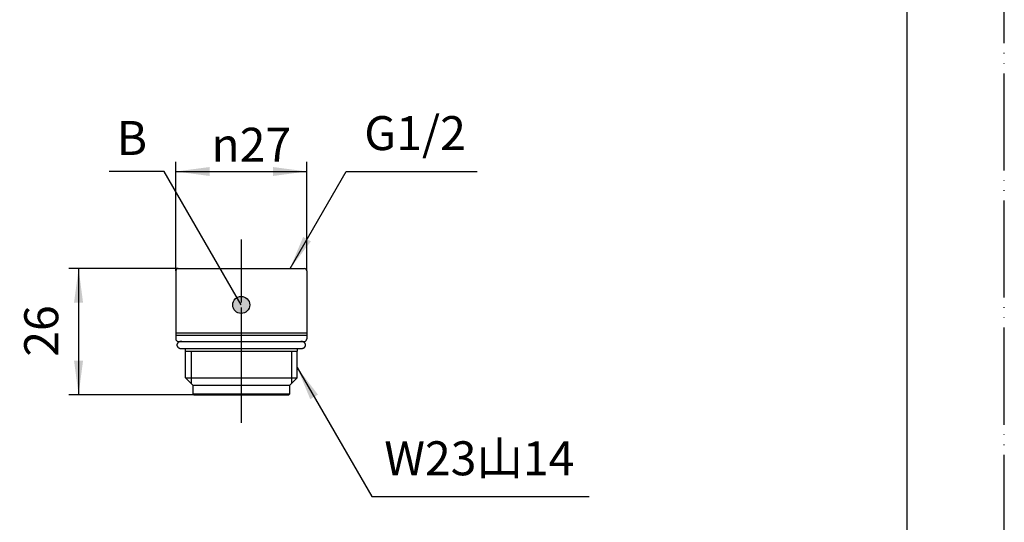
# Model space of a CAD drawing. Units: millimetres. Extents: x 0 to 420, y 0 to 594.
# Drawn here: x 217 to 420, y 111 to 214 of the extents above; entities that cross this region are included whole.
import ezdxf

# ---------------------------------------------------------------- set-up
doc = ezdxf.new("R2010")
doc.units = ezdxf.units.MM
doc.linetypes.add('DASH_CENTER', pattern=[14, 11, -1, 1, -1])
doc.linetypes.add('PHANTOM', pattern=[13, 10, -1, 0, -1, 0, -1])
doc.layers.add('1', color=7, linetype='Continuous')
doc.styles.add('CONVERTER_12', font='MS Mincho.ttf', dxfattribs={"width": 0.89})
doc.styles.add('CONVERTER_13', font='txt.shx', dxfattribs={"width": 0.9})
doc.dimstyles.new('ME10_DIM_10', dxfattribs={"dimtxt": 7, "dimasz": 7, "dimexe": 2, "dimexo": 0, "dimgap": 2, "dimtad": 1, "dimdsep": 46, "dimtxsty": 'CONVERTER_13', "dimsah": 1, "dimcen": 0.09, "dimclrd": 2, "dimclre": 2, "dimclrt": 7, "dimadec": 0, "dimazin": 0, "dimtfac": 1, "dimtdec": 4, "dimtix": 1, "dimtmove": 0, "dimatfit": 3, "dimfxl": 1, "dimtolj": 1, "dimtzin": 0, "dimarcsym": 0})
doc.dimstyles.new('ME10_DIM_13', dxfattribs={"dimtxt": 7, "dimasz": 7, "dimexe": 2, "dimexo": 0, "dimgap": 2, "dimtad": 1, "dimdsep": 46, "dimtxsty": 'CONVERTER_13', "dimsah": 1, "dimcen": 0.09, "dimclrd": 2, "dimclre": 2, "dimclrt": 7, "dimadec": 0, "dimazin": 0, "dimtfac": 1, "dimtdec": 4, "dimtix": 1, "dimtmove": 0, "dimatfit": 3, "dimfxl": 1, "dimtolj": 1, "dimtzin": 0, "dimarcsym": 0})
doc.dimstyles.get("Standard").update_dxf_attribs({"dimtxt": 0.18, "dimasz": 0.18, "dimexe": 0.18, "dimexo": 0.0625, "dimgap": 0.09, "dimtad": 0, "dimtih": 1, "dimtoh": 1, "dimdec": 4, "dimzin": 0, "dimdsep": 46, "dimtxsty": 'Standard', "dimcen": 0.09, "dimadec": 0, "dimazin": 0, "dimtfac": 1, "dimtdec": 4, "dimtofl": 0, "dimtmove": 0, "dimatfit": 3, "dimfxl": 1, "dimtolj": 1, "dimtzin": 0, "dimarcsym": 0})

# ---------------------------------------------------------------- blocks, each defined once
blk = doc.blocks.new('開示A4')
at = {"layer": '1', "color": 4, "linetype": 'PHANTOM'}
blk.add_line((210, 0), (210, 297), dxfattribs=at)
at = {"layer": '1', "color": 7, "linetype": 'Continuous'}
blk.add_line((200, 10), (200, 148.5), dxfattribs=at)
blk = doc.blocks.new('95-21-22_4X2', base_point=(-46.22, 415.29))
at = {"layer": '1', "color": 7, "linetype": 'Continuous'}
blk.add_line((250.63, 146.68), (275.16, 146.68), dxfattribs=at)
for points, knots in [([(250.63, 148.18), (250.6, 148.17), (250.54, 148.17), (250.45, 148.17), (250.37, 148.15), (250.28, 148.13), (250.2, 148.11), (250.13, 148.08), (250.05, 148.04), (249.98, 148), (249.92, 147.96), (249.86, 147.91), (249.81, 147.86), (249.76, 147.8), (249.72, 147.74), (249.68, 147.68), (249.66, 147.62), (249.64, 147.56), (249.63, 147.49), (249.62, 147.43), (249.63, 147.36), (249.64, 147.29), (249.66, 147.23), (249.68, 147.17), (249.72, 147.11), (249.76, 147.05), (249.81, 146.99), (249.86, 146.94), (249.92, 146.89), (249.98, 146.85), (250.05, 146.81), (250.13, 146.78), (250.2, 146.75), (250.28, 146.72), (250.37, 146.7), (250.45, 146.69), (250.54, 146.68), (250.6, 146.68), (250.63, 146.68)], [0, 0, 0, 0, 0.087098, 0.17406, 0.259934, 0.345915, 0.429671, 0.513378, 0.594071, 0.674777, 0.751885, 0.828983, 0.902318, 0.975649, 1.045503, 1.11535, 1.182503, 1.24965, 1.31532, 1.380987, 1.446654, 1.512325, 1.579471, 1.646625, 1.716471, 1.786326, 1.859656, 1.932991, 2.010089, 2.087197, 2.167903, 2.248596, 2.332304, 2.41606, 2.50204, 2.587915, 2.674877, 2.761975, 2.761975, 2.761975, 2.761975]), ([(276.12, 147.49), (276.12, 147.51), (276.11, 147.56), (276.09, 147.62), (276.07, 147.68), (276.03, 147.75), (275.99, 147.8), (275.94, 147.86), (275.89, 147.91), (275.83, 147.96), (275.77, 148), (275.7, 148.04), (275.62, 148.08), (275.55, 148.11), (275.47, 148.13), (275.38, 148.15), (275.3, 148.17), (275.23, 148.17), (275.19, 148.18), (275.17, 148.18), (275.16, 148.18)], [0, 0, 0, 0, 0.066457, 0.132894, 0.201445, 0.269964, 0.341603, 0.413208, 0.488465, 0.563691, 0.642621, 0.721527, 0.803762, 0.88598, 0.970817, 1.055643, 1.142136, 1.228624, 1.253847, 1.279049, 1.279049, 1.279049, 1.279049]), ([(275.09, 146.68), (275.11, 146.68), (275.15, 146.68), (275.22, 146.68), (275.3, 146.69), (275.38, 146.7), (275.47, 146.72), (275.55, 146.74), (275.62, 146.77), (275.7, 146.81), (275.77, 146.85), (275.83, 146.89), (275.89, 146.94), (275.94, 146.99), (275.99, 147.05), (276.03, 147.11), (276.07, 147.17), (276.09, 147.23), (276.11, 147.29), (276.12, 147.36), (276.13, 147.43), (276.12, 147.47), (276.12, 147.49)], [0, 0, 0, 0, 0.061829, 0.123712, 0.2102, 0.296693, 0.381519, 0.466356, 0.548574, 0.630809, 0.709715, 0.788645, 0.863872, 0.939128, 1.010733, 1.082372, 1.150891, 1.219443, 1.28588, 1.352336, 1.418043, 1.483749, 1.483749, 1.483749, 1.483749])]:
    blk.add_open_spline(points, degree=3, knots=knots, dxfattribs=at)
blk = doc.blocks.new('85-74-MW2', base_point=(-377.22, 21.28))
at = {"layer": '1', "color": 7, "linetype": 'Continuous'}
for p, q in [((130.38, 148.68), (130.38, 162.68)), ((130.88, 163.18), (143.88, 163.18)), ((131.37, 163.18), (131.37, 163.18)), ((155.88, 163.18), (143.88, 163.18)), ((155.88, 163.18), (156.09, 163.18)), ((156.09, 163.18), (156.88, 163.18)), ((156.09, 163.18), (156.38, 163.18)), ((157.38, 162.68), (157.38, 148.68)), ((130.88, 148.18), (156.88, 148.18)), ((134.18, 145.68), (134.18, 147.68)), ((153.58, 145.68), (153.58, 147.68)), ((132.88, 144.93), (133.88, 145.5)), ((132.88, 144.93), (132.88, 140.68)), ((132.88, 144.93), (154.88, 144.93)), ((133.88, 145.5), (134.18, 145.68)), ((134.18, 145.68), (153.58, 145.68)), ((153.88, 145.5), (153.58, 145.68)), ((154.88, 144.93), (153.88, 145.5)), ((154.88, 140.68), (154.88, 144.93)), ((133.88, 139.68), (132.88, 140.68)), ((132.88, 140.68), (154.88, 140.68)), ((154.88, 140.68), (153.88, 139.68)), ((134.38, 139.18), (133.88, 139.68)), ((134.38, 136.68), (134.38, 139.18)), ((134.38, 139.18), (153.38, 139.18)), ((153.88, 139.68), (153.38, 139.18)), ((153.38, 139.18), (153.38, 136.68)), ((134.38, 136.68), (134.88, 136.18)), ((134.38, 136.68), (153.38, 136.68)), ((134.88, 136.18), (143.88, 136.18)), ((143.88, 136.18), (150.56, 136.18)), ((150.56, 136.18), (150.63, 136.18)), ((150.63, 136.18), (152.88, 136.18)), ((152.88, 136.18), (153.38, 136.68))]:
    blk.add_line(p, q, dxfattribs=at)
at = {"layer": '1', "color": 2, "linetype": 'Continuous'}
for p, q in [((133.88, 145.5), (133.88, 139.68)), ((153.88, 145.5), (153.88, 139.68))]:
    blk.add_line(p, q, dxfattribs=at)
at = {"layer": '1', "color": 7, "linetype": 'Continuous'}
for centre, start, end in [((130.88, 162.68), 90, 180), ((156.88, 162.68), 0, 90), ((130.88, 148.68), 180, 270), ((133.68, 147.68), 0, 90), ((154.08, 147.68), 90, 180), ((156.88, 148.68), 270, 0)]:
    blk.add_arc(centre, 0.5, start, end, dxfattribs=at)
blk = doc.blocks.new('85-76-MW2', base_point=(191.81, 321.63))
at = {"color": 7, "linetype": 'Continuous'}
for p, q in [((249.38, 149.93), (276.38, 149.93)), ((249.38, 149.43), (276.38, 149.43))]:
    blk.add_line(p, q, dxfattribs=at)
at = {"layer": '1', "color": 7, "linetype": 'Continuous'}
for p, q in [((249.38, 162.68), (249.38, 149.93)), ((249.88, 163.18), (262.88, 163.18)), ((262.88, 163.18), (275.88, 163.18)), ((276.38, 162.68), (276.38, 148.68)), ((249.38, 149.93), (249.38, 149.43)), ((249.38, 149.43), (249.38, 148.68)), ((249.88, 148.18), (275.88, 148.18)), ((251.38, 146.18), (251.38, 146.68)), ((251.38, 146.68), (274.38, 146.68)), ((251.38, 146.18), (251.38, 146.18)), ((251.38, 140.68), (251.38, 146.18)), ((251.38, 146.18), (251.38, 146.18)), ((251.38, 146.18), (251.38, 146.18)), ((251.38, 146.18), (251.38, 146.18)), ((251.38, 146.18), (274.38, 146.18)), ((274.38, 146.68), (274.38, 146.18)), ((274.38, 140.68), (274.38, 146.18)), ((274.38, 146.18), (274.38, 146.18)), ((274.38, 146.18), (274.38, 146.18)), ((274.38, 146.18), (274.38, 146.18)), ((274.38, 146.18), (274.38, 146.18)), ((252.88, 139.18), (251.38, 140.68)), ((251.38, 140.68), (274.38, 140.68)), ((273.21, 139.51), (274.38, 140.68)), ((252.88, 139.18), (272.88, 139.18)), ((252.88, 139.18), (252.88, 137.38)), ((272.88, 139.18), (273.21, 139.51)), ((272.88, 137.38), (272.88, 139.18)), ((252.88, 137.38), (272.88, 137.38)), ((253.08, 137.18), (252.88, 137.38)), ((253.08, 137.18), (265.42, 137.18)), ((265.42, 137.18), (272.68, 137.18)), ((272.88, 137.38), (272.68, 137.18))]:
    blk.add_line(p, q, dxfattribs=at)
at = {"layer": '1', "color": 2, "linetype": 'Continuous'}
for p, q in [((252.54, 146.18), (252.54, 139.51)), ((273.21, 146.18), (273.21, 139.51))]:
    blk.add_line(p, q, dxfattribs=at)
at = {"layer": '1', "color": 7, "linetype": 'Continuous'}
for centre, start, end in [((249.88, 162.68), 90, 180), ((275.88, 162.68), 0, 90), ((249.88, 148.68), 180, 270), ((275.88, 148.68), 270, 0)]:
    blk.add_arc(centre, 0.5, start, end, dxfattribs=at)
blk = doc.blocks.new('87-84S2-MW2', base_point=(820, -21))
at = {"layer": '1', "color": 4, "linetype": 'PHANTOM'}
for p, q in [((143.88, 166.18), (143.88, 133.18)), ((262.88, 166.18), (262.88, 149.93)), ((262.88, 149.93), (262.88, 132.68))]:
    blk.add_line(p, q, dxfattribs=at)
for name, p in [('85-74-MW2', (-377.22, 21.28)), ('85-76-MW2', (191.81, 321.63))]:
    blk.add_blockref(name, p)
at = {"layer": '1'}
blk.add_blockref('95-21-22_4X2', (-46.22, 415.29), dxfattribs=at)
blk = doc.blocks.new('*D13')
at = {"layer": '1', "color": 2, "linetype": 'Continuous'}
for p, q in [((249.38, 162.68), (249.38, 185.18)), ((276.38, 162.68), (276.38, 185.18)), ((249.38, 183.18), (276.38, 183.18))]:
    blk.add_line(p, q, dxfattribs=at)
at = {"layer": '1', "color": 2}
for points in [[(256.38, 184.1), (256.38, 182.25), (249.38, 183.18)], [(269.38, 182.25), (269.38, 184.1), (276.38, 183.18)]]:
    blk.add_solid(points, dxfattribs=at)
at = {"layer": '1', "color": 7, "insert": (256.73, 185.18), "char_height": 7, "attachment_point": 7, "rotation": 0.0001, "line_spacing_factor": 0.60024, "style": 'CONVERTER_13'}
blk.add_mtext('\\C7;{\\Fgdt;n}\\C7;27', dxfattribs=at)
blk = doc.blocks.new('*D16')
at = {"layer": '1', "color": 2, "linetype": 'Continuous'}
for p, q in [((249.88, 163.18), (227.38, 163.18)), ((229.38, 163.18), (229.38, 137.18)), ((253.08, 137.18), (227.38, 137.18))]:
    blk.add_line(p, q, dxfattribs=at)
at = {"layer": '1', "color": 2}
for points in [[(230.3, 156.18), (228.45, 156.18), (229.38, 163.18)], [(228.45, 144.18), (230.3, 144.18), (229.38, 137.18)]]:
    blk.add_solid(points, dxfattribs=at)
at = {"layer": '1', "color": 7, "insert": (227.38, 145.01), "char_height": 7, "attachment_point": 7, "rotation": 90, "line_spacing_factor": 0.60024, "style": 'CONVERTER_13'}
blk.add_mtext('26', dxfattribs=at)

msp = doc.modelspace()

# ---------------------------------------------------------------- hatches: boundary and pattern name
at = {"layer": '1'}
h = msp.add_hatch(color=2, dxfattribs=at)
edge = h.paths.add_edge_path()
edge.add_arc((262.875, 155.676), 1.75, 0, 360)

# ---------------------------------------------------------------- linework, layer by layer
at = {"layer": '1', "color": 2, "linetype": 'DASH_CENTER'}
msp.add_line((262.875, 169.176), (262.875, 131.376), dxfattribs=at)
at = {"layer": '1', "color": 2}
msp.add_circle((262.875, 155.676), 1.75, dxfattribs=at)
for points in [[(275.618, 169.699), (277.215, 168.777), (272.917, 163.176)], [(278.673, 137.199), (277.077, 136.278), (274.375, 142.801)]]:
    msp.add_solid(points, dxfattribs=at)

# ---------------------------------------------------------------- block references
at = {"layer": '1', "xscale": 2, "yscale": 2, "zscale": 2}
msp.add_blockref('開示A4', (0, 0), dxfattribs=at)
at = {"layer": '1'}
msp.add_blockref('87-84S2-MW2', (820, -21), dxfattribs=at)

# ---------------------------------------------------------------- texts
at = {"layer": '1', "color": 7, "char_height": 7, "attachment_point": 5, "style": 'CONVERTER_13'}
for s, insert, line_spacing_factor in [('G1/2', (298.665, 190.176), 1.320528), ('B', (240.352, 189.176), 0.720288)]:
    msp.add_mtext(s, dxfattribs=dict(at, insert=insert, line_spacing_factor=line_spacing_factor))
at = {"layer": '1', "color": 7, "insert": (311.891, 123.176), "char_height": 7, "attachment_point": 5, "style": 'CONVERTER_12'}
msp.add_mtext('W23山14', dxfattribs=at)

# ---------------------------------------------------------------- dimensions: what is measured, and where the dimension line sits
at = {"layer": '1'}
dim = msp.add_linear_dim(base=(249.375, 183.176), p1=(276.375, 162.676), p2=(249.375, 162.676), dimstyle='ME10_DIM_10', override={"dimpost": '{\\Fgdt;n}<>'}, dxfattribs=at)
dim.commit()
dim.dimension.update_dxf_attribs({"geometry": '*D13', "text_midpoint": (263.522, 188.676), "text_rotation": 0.00014})
dim = msp.add_linear_dim(base=(229.375, 163.176), p1=(253.075, 137.176), p2=(249.875, 163.176), angle=90, dimstyle='ME10_DIM_13', dxfattribs=at)
dim.commit()
dim.dimension.update_dxf_attribs({"geometry": '*D16', "text_midpoint": (223.875, 150.262), "text_rotation": 90})

# ---------------------------------------------------------------- leaders
at = {"layer": '1', "color": 2, "linetype": 'Continuous', "has_arrowhead": 0}
for points in [[(262.875, 155.676), (246.998, 183.176), (235.692, 183.176)], [(272.917, 163.176), (284.464, 183.176), (311.447, 183.176)], [(274.375, 142.801), (289.747, 116.176), (334.54, 116.176)]]:
    msp.add_leader(points, dimstyle='Standard', dxfattribs=at)

doc.saveas('drawing.dxf')
